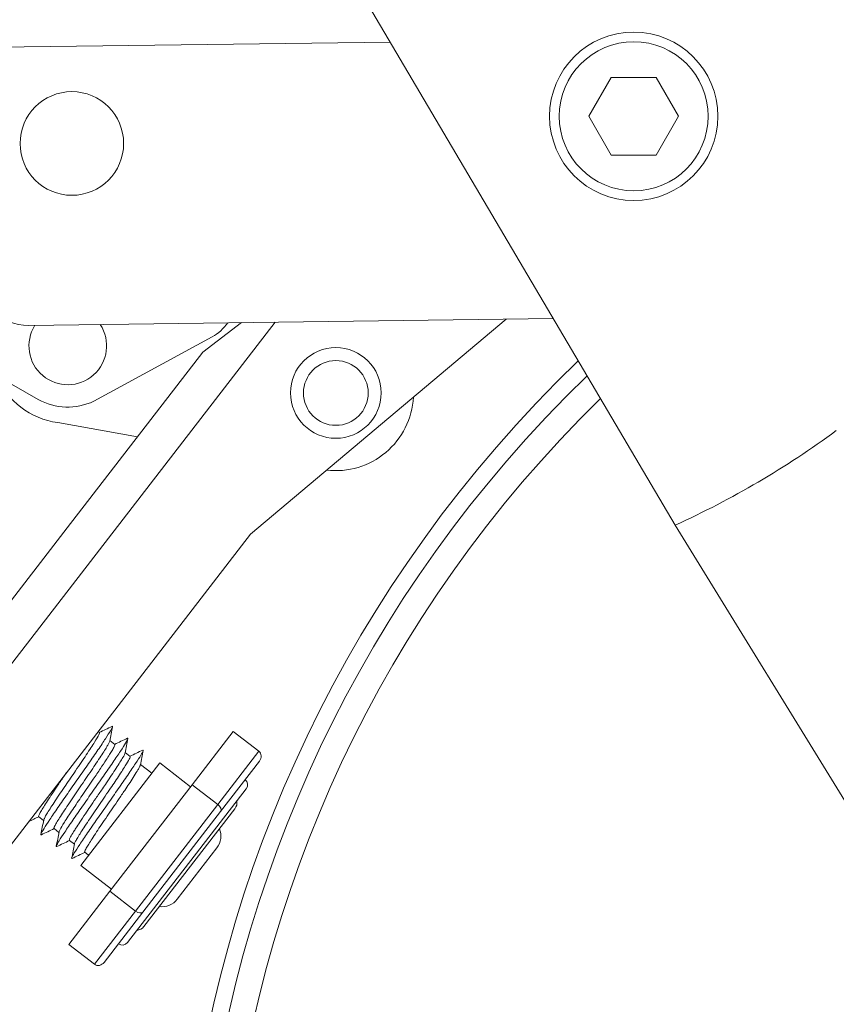
# Model space of a CAD drawing. Units: millimetres. Extents: x 10 to 287, y 10 to 200.
# Drawn here: x 95 to 110, y 95 to 114 of the extents above; entities that cross this region are included whole.
import ezdxf

# ---------------------------------------------------------------- set-up
doc = ezdxf.new("R2010")
doc.units = ezdxf.units.MM
doc.header["$LTSCALE"] = 0.75
for name, color, linetype, lineweight in [('FD_Dimensions', 7, 'Continuous', 13), ('Visible', 7, 'Continuous', 13), ('Visible Narrow', 7, 'Continuous', 13)]:
    doc.layers.add(name, color=color, linetype=linetype, lineweight=lineweight)
doc.styles.get("Standard").update_dxf_attribs({"font": 'arial.ttf'})
doc.dimstyles.new('Dim-ISO-25', dxfattribs={"dimtxt": 3.5, "dimasz": 3.5, "dimexe": 2.1, "dimexo": 3, "dimgap": 1.4, "dimtad": 1, "dimdec": 4, "dimdsep": 46, "dimtxsty": 'Standard', "dimcen": 0, "dimadec": 4, "dimazin": 2, "dimtp": 0.1, "dimtm": 0.1, "dimtfac": 1, "dimtdec": 4, "dimtmove": 0, "dimatfit": 3, "dimfxl": 1, "dimarcsym": 0})

# ---------------------------------------------------------------- blocks, each defined once
blk = doc.blocks.new('*D28')
at = {"layer": 'Defpoints', "color": 0, "transparency": 16777216}
for p in [(145.429, 100.362), (100.17, 79.11)]:
    blk.add_point(p, dxfattribs=at)
at = {"layer": 'FD_Dimensions', "color": 0, "lineweight": -2, "transparency": 16777216}
for p, q in [((164.736, 109.427), (148.597, 101.849)), ((100.17, 79.11), (145.429, 100.362)), ((97.002, 77.622), (93.834, 76.135))]:
    blk.add_line(p, q, dxfattribs=at)
at = {"layer": 'FD_Dimensions', "color": 0, "transparency": 16777216}
for points in [[(148.349, 102.377), (148.845, 101.321), (145.429, 100.362)], [(96.754, 78.15), (97.25, 77.094), (100.17, 79.11)]]:
    blk.add_solid(points, dxfattribs=at)
at = {"layer": 'FD_Dimensions', "color": 0, "transparency": 16777216, "insert": (156.854, 109.356), "char_height": 3.5, "attachment_point": 5, "rotation": 25.1529}
blk.add_mtext('∅200', dxfattribs=at)

msp = doc.modelspace()

# ---------------------------------------------------------------- linework, layer by layer
at = {"layer": 'Visible', "extrusion": (0, 1, 0)}
for p, q in [((98.779029, 119.110839), (107.35032, 104.594152)), ((106.116575, 113.235839), (105.683563, 112.485839)), ((106.982601, 113.235839), (106.116575, 113.235839)), ((107.415613, 112.485839), (106.982601, 113.235839)), ((105.683563, 112.485839), (106.116575, 111.735839)), ((106.982601, 111.735839), (107.415613, 112.485839)), ((106.116575, 111.735839), (106.982601, 111.735839)), ((95.049588, 107.022679), (87.206733, 111.474554)), ((104.994928, 108.583339), (94.872188, 108.450145)), ((99.151941, 104.423762), (104.088633, 108.571414)), ((98.227405, 107.930791), (98.979276, 108.504186)), ((98.407899, 108.227558), (96.122814, 106.985839)), ((95.612382, 104.543681), (98.227405, 107.930791)), ((95.427888, 106.57443), (96.969676, 106.301717)), ((95.612382, 104.543681), (91.029038, 98.607103)), ((107.35032, 104.594152), (119.12799, 85.441175)), ((99.151941, 104.423762), (94.221395, 98.03747)), ((96.232252, 100.590885), (96.20751, 100.609987)), ((98.816674, 100.614515), (98.022815, 99.586269)), ((98.816674, 100.614515), (99.311389, 100.232569)), ((96.529082, 100.361717), (96.432934, 100.435948)), ((96.825904, 100.132556), (96.729764, 100.206781)), ((97.39919, 100.005788), (95.871408, 98.026929)), ((97.246411, 99.807902), (97.026592, 99.977614)), ((97.992847, 99.547453), (97.39919, 100.005788)), ((98.57237, 99.07081), (99.322125, 100.041931)), ((98.022815, 99.586269), (96.435098, 97.529778)), ((98.022815, 99.586269), (98.51753, 99.204324)), ((96.775721, 96.539156), (99.067394, 99.507445)), ((97.072859, 97.128569), (98.57237, 99.07081)), ((97.092555, 96.847262), (98.849503, 99.12295)), ((95.155636, 98.89538), (95.059487, 98.969612)), ((95.452464, 98.666214), (95.356315, 98.740446)), ((95.749292, 98.437048), (95.653143, 98.511279)), ((96.024186, 98.224814), (95.949972, 98.282112)), ((98.501389, 98.365237), (97.737498, 97.375807)), ((96.465066, 97.568594), (95.871408, 98.026929)), ((96.435098, 97.529778), (95.64124, 96.501533)), ((96.435098, 97.529778), (96.929813, 97.147833)), ((96.323104, 96.157448), (97.072859, 97.128569)), ((95.64124, 96.501533), (96.135955, 96.119588))]:
    msp.add_line(p, q, dxfattribs=at)
at = {"layer": 'Visible'}
for centre, radius in [((106.549588, 112.485839), 1.625), ((95.701064, 111.961354), 1), ((100.797827, 107.146575), 0.875)]:
    msp.add_circle(centre, radius, dxfattribs=at)
at = {"layer": 'Visible', "extrusion": (1.22465e-16, 0, -1)}
for centre, radius, start, end in [((-122.799588, 89.735839), 25, 81.4103297, 46.1459397), ((-94.859031, 109.450059), 1, 269.2461517, 359.2461517), ((-97.99012, 108.996379), 0.875, 214.5092054, 241.4802715), ((-95.627912, 108.061034), 1.5, 277.6631735, 337.1762622), ((-95.622275, 108.055164), 1.180675, 244.9162078, 299.0157494), ((-100.797827, 107.146575), 1.5, 183.1186384, 276.8095348), ((-99.993648, 120.702968), 17.709166, 233.7645202, 245.4544813), ((-122.799588, 89.735839), 12.5, 95.7764879, 32.932853), ((-98.968451, 99.583834), 0.125, 127.6699903, 217.6699903), ((-98.701089, 99.237534), 0.1875, 169.4803052, 217.6699903), ((-98.20456, 98.594404), 0.375, 157.6699903, 217.6699903), ((-97.440669, 97.604975), 0.375, 217.6699903, 277.6699903), ((-96.94414, 96.961845), 0.1875, 217.6699903, 265.8596754), ((-96.676779, 96.615545), 0.125, 217.6699903, 307.6699903)]:
    msp.add_arc(centre, radius, start, end, dxfattribs=at)
at = {"layer": 'Visible'}
msp.add_arc((95.622275, 108.055164), 0.75, 148.0869279, 33.4207688, dxfattribs=at)
for centre, major_axis, ratio, start_param, end_param in [((99.223182, 100.11832), (0.088206, 0.114249), 0.866025404, -1.570796327, 0), ((98.473427, 99.147199), (-0.098943, 0.076389), 0.577350269, 3.141592654, 4.71238898)]:
    msp.add_ellipse(centre, major_axis=major_axis, ratio=ratio, start_param=start_param, end_param=end_param, dxfattribs=at)
at = {"layer": 'Visible', "extrusion": (1.22465e-16, 0, -1)}
msp.add_ellipse((96.973916, 97.204958), major_axis=(-0.098943, 0.076389), ratio=0.577350269, start_param=3.141592654, end_param=4.71238898, dxfattribs=at)
at = {"layer": 'Visible', "extrusion": (1.22465e-16, -1.2326e-32, -1)}
msp.add_ellipse((96.224161, 96.233837), major_axis=(0.088206, 0.114249), ratio=0.866025404, start_param=1.570796327, end_param=3.141592654, dxfattribs=at)
at = {"layer": 'Visible'}
for points, knots in [([(95.112567, 98.619958), (95.101569, 98.614674), (95.098828, 98.629406), (95.154747, 98.72944), (95.267726, 98.90374), (95.426731, 99.137658), (95.617714, 99.412993), (95.824019, 99.708175), (96.027746, 100.000017), (96.211202, 100.265604), (96.358346, 100.484158), (96.456095, 100.638731), (96.491141, 100.709068), (96.483713, 100.71507), (96.475981, 100.711355)], [14.041893419, 14.041893419, 14.041893419, 14.041893419, 14.31715402, 14.603497101, 14.889840181, 15.176183261, 15.462526342, 15.748869422, 16.035212503, 16.321555583, 16.607898664, 16.894241744, 17.180584824, 17.374115061, 17.374115061, 17.374115061, 17.374115061]), ([(95.157139, 98.903154), (95.157719, 98.906153), (95.158779, 98.909775), (95.164686, 98.926036), (95.172878, 98.942983), (95.208738, 99.008775), (95.247488, 99.071794), (95.323035, 99.188911), (95.350547, 99.23086), (95.440496, 99.366566), (95.509013, 99.468021), (95.64433, 99.667226), (95.709147, 99.762262), (95.846035, 99.963489), (95.916373, 100.067283), (96.042963, 100.257048), (96.097818, 100.340926), (96.178108, 100.469415), (96.205393, 100.516254), (96.232821, 100.572787), (96.236819, 100.587358), (96.232256, 100.590882)], [2.570454197, 2.570454197, 2.570454197, 2.570454197, 2.598100964, 2.598100964, 2.676484378, 2.676484378, 2.835870589, 2.835870589, 2.913881506, 2.913881506, 3.071807337, 3.071807337, 3.20892507, 3.20892507, 3.366637581, 3.366637581, 3.526021973, 3.526021973, 3.668449593, 3.668449593, 3.784921077, 3.784921077, 3.784921077, 3.784921077]), ([(96.431441, 100.428212), (96.428862, 100.414818), (96.416661, 100.389018), (96.382644, 100.328851), (96.366694, 100.302151), (96.308296, 100.207736), (96.256477, 100.128047), (96.166582, 99.992861), (96.135582, 99.946637), (96.035464, 99.798112), (95.962568, 99.691086), (95.853542, 99.531017), (95.818122, 99.479), (95.710998, 99.321268), (95.642418, 99.219764), (95.552395, 99.084132), (95.524982, 99.042375), (95.448792, 98.924434), (95.409282, 98.860424), (95.372223, 98.793116), (95.363655, 98.775649), (95.354585, 98.751734), (95.353417, 98.74447), (95.355715, 98.740997), (95.355993, 98.740694), (95.356314, 98.740446)], [40.393270239, 40.393270239, 40.393270239, 40.393270239, 40.517275558, 40.517275558, 40.59182329, 40.59182329, 40.748010889, 40.748010889, 40.822948093, 40.822948093, 40.979620794, 40.979620794, 41.055362612, 41.055362612, 41.212887116, 41.212887116, 41.289972141, 41.289972141, 41.449559756, 41.449559756, 41.52800589, 41.52800589, 41.59919002, 41.59919002, 41.607360701, 41.607360701, 41.607360701, 41.607360701]), ([(95.409405, 98.390796), (95.399059, 98.385826), (95.395229, 98.398617), (95.446745, 98.492417), (95.556742, 98.662856), (95.713465, 98.893816), (95.90305, 99.167342), (96.108957, 99.462008), (96.313316, 99.754669), (96.498385, 100.022345), (96.64799, 100.244086), (96.748847, 100.402687), (96.787835, 100.478663), (96.781195, 100.486218), (96.772809, 100.482189)], [7.758638937, 7.758638937, 7.758638937, 7.758638937, 8.017606251, 8.303949332, 8.590292412, 8.876635493, 9.162978573, 9.449321653, 9.735664734, 10.022007814, 10.308350895, 10.594693975, 10.881037055, 11.09095853, 11.09095853, 11.09095853, 11.09095853]), ([(95.453966, 98.673986), (95.454379, 98.676123), (95.455037, 98.678576), (95.45901, 98.690772), (95.464899, 98.703824), (95.490755, 98.753734), (95.518806, 98.800928), (95.599856, 98.929733), (95.655545, 99.014572), (95.775178, 99.193476), (95.836185, 99.28359), (95.970881, 99.4817), (96.043928, 99.588722), (96.162924, 99.764037), (96.209741, 99.833255), (96.292781, 99.95725), (96.32931, 100.012321), (96.386625, 100.100161), (96.40893, 100.134885), (96.447745, 100.196563), (96.464371, 100.223665), (96.494559, 100.274833), (96.507183, 100.297629), (96.523494, 100.330699), (96.528195, 100.342286), (96.531451, 100.356275), (96.531141, 100.360127), (96.529081, 100.361718)], [0.04772016, 0.04772016, 0.04772016, 0.04772016, 0.067421396, 0.067421396, 0.134514762, 0.134514762, 0.269380295, 0.269380295, 0.427308689, 0.427308689, 0.564591334, 0.564591334, 0.718724137, 0.718724137, 0.825025294, 0.825025294, 0.920882407, 0.920882407, 0.992557987, 0.992557987, 1.061371359, 1.061371359, 1.140906344, 1.140906344, 1.208538765, 1.208538765, 1.261090069, 1.261090069, 1.261090069, 1.261090069]), ([(96.728267, 100.199034), (96.72537, 100.184009), (96.710383, 100.153411), (96.669549, 100.082938), (96.65148, 100.053212), (96.587016, 99.950416), (96.531392, 99.865553), (96.435569, 99.722146), (96.402124, 99.672454), (96.342039, 99.583609), (96.316088, 99.545375), (96.247604, 99.444608), (96.204675, 99.381583), (96.12509, 99.26472), (96.088617, 99.211105), (96.022306, 99.113334), (95.992356, 99.069074), (95.924931, 98.96888), (95.888554, 98.914413), (95.827422, 98.821769), (95.801897, 98.782584), (95.762826, 98.721548), (95.748011, 98.69807), (95.710824, 98.637925), (95.691738, 98.605532), (95.666333, 98.558594), (95.658481, 98.54205), (95.651055, 98.520642), (95.650405, 98.514424), (95.652745, 98.511623), (95.652935, 98.511439), (95.653143, 98.511279)], [42.916409867, 42.916409867, 42.916409867, 42.916409867, 43.055306437, 43.055306437, 43.13320027, 43.13320027, 43.292572748, 43.292572748, 43.371014319, 43.371014319, 43.428154925, 43.428154925, 43.519554959, 43.519554959, 43.598038134, 43.598038134, 43.665696569, 43.665696569, 43.756315053, 43.756315053, 43.831641342, 43.831641342, 43.884655586, 43.884655586, 43.979161116, 43.979161116, 44.057652917, 44.057652917, 44.124164808, 44.124164808, 44.129448618, 44.129448618, 44.129448618, 44.129448618]), ([(95.706241, 98.161634), (95.696547, 98.156977), (95.691704, 98.167925), (95.738929, 98.255636), (95.845912, 98.42217), (96.000307, 98.650115), (96.18844, 98.92176), (96.39389, 99.215834), (96.598823, 99.50924), (96.785451, 99.778934), (96.937474, 100.003807), (97.041409, 100.166395), (97.084458, 100.248164), (97.078679, 100.257368), (97.069638, 100.253024)], [1.475415421, 1.475415421, 1.475415421, 1.475415421, 1.718058482, 2.004401563, 2.290744643, 2.577087724, 2.863430804, 3.149773884, 3.436116965, 3.722460045, 4.008803126, 4.295146206, 4.581489286, 4.807784065, 4.807784065, 4.807784065, 4.807784065]), ([(95.75079, 98.444817), (95.751488, 98.448411), (95.752879, 98.452905), (95.75995, 98.47122), (95.76886, 98.489219), (95.80608, 98.556498), (95.844431, 98.61863), (95.919006, 98.734112), (95.946677, 98.776289), (96.037602, 98.913376), (96.107012, 99.016097), (96.252742, 99.23058), (96.32755, 99.340165), (96.463568, 99.540443), (96.524329, 99.630299), (96.639399, 99.802994), (96.69149, 99.882712), (96.767221, 100.003718), (96.793333, 100.048086), (96.817325, 100.095012), (96.822746, 100.10731), (96.828326, 100.12512), (96.82847, 100.130574), (96.825904, 100.132556)], [0.67843597, 0.67843597, 0.67843597, 0.67843597, 0.711681302, 0.711681302, 0.791315513, 0.791315513, 0.946103639, 0.946103639, 1.02418262, 1.02418262, 1.183578348, 1.183578348, 1.341285697, 1.341285697, 1.479872676, 1.479872676, 1.631982515, 1.631982515, 1.762368423, 1.762368423, 1.827316795, 1.827316795, 1.892464704, 1.892464704, 1.892464704, 1.892464704]), ([(97.025088, 99.969858), (97.024212, 99.965328), (97.022236, 99.959375), (97.01366, 99.93877), (97.004675, 99.921019), (96.983645, 99.883337), (96.973274, 99.865593), (96.940273, 99.810868), (96.914454, 99.769774), (96.859563, 99.684665), (96.831911, 99.642475), (96.776514, 99.558908), (96.749482, 99.518495), (96.683072, 99.419714), (96.642887, 99.360343), (96.52925, 99.193046), (96.454496, 99.083539), (96.308572, 98.868732), (96.238893, 98.765642), (96.146873, 98.627043), (96.118536, 98.583901), (96.043464, 98.467643), (96.005032, 98.405451), (95.964396, 98.332323), (95.954277, 98.311251), (95.947665, 98.289712), (95.94747, 98.284509), (95.949763, 98.282283), (95.949865, 98.282195), (95.949972, 98.282112)], [45.439280654, 45.439280654, 45.439280654, 45.439280654, 45.481120261, 45.481120261, 45.556330637, 45.556330637, 45.609622275, 45.609622275, 45.703874925, 45.703874925, 45.782365894, 45.782365894, 45.849188263, 45.849188263, 45.939442977, 45.939442977, 46.097054847, 46.097054847, 46.256602381, 46.256602381, 46.336189644, 46.336189644, 46.490382259, 46.490382259, 46.588749634, 46.588749634, 46.649987651, 46.649987651, 46.652707864, 46.652707864, 46.652707864, 46.652707864]), ([(95.596356, 99.818388), (95.57875, 99.79254), (95.561146, 99.766695), (95.501483, 99.679031), (95.459977, 99.617949), (95.350053, 99.455462), (95.285778, 99.359528), (95.176076, 99.191638), (95.131968, 99.121667), (95.087047, 99.044074), (95.075724, 99.022971), (95.058303, 98.985269), (95.055331, 98.972822), (95.059496, 98.969606)], [38.4537681849, 38.4537681849, 38.4537681849, 38.4537681849, 38.4913301933, 38.4913301933, 38.5815759126, 38.5815759126, 38.7391802533, 38.7391802533, 38.8987179523, 38.8987179523, 38.9782975177, 38.9782975177, 39.0847414986, 39.0847414986, 39.0847414986, 39.0847414986])]:
    msp.add_open_spline(points, degree=3, knots=knots, dxfattribs=at)
for points in [[(96.229447, 100.593051), (96.311647, 100.632441), (96.39382, 100.671884), (96.475981, 100.711355)], [(96.485004, 100.70443), (96.467108, 100.612366), (96.449242, 100.520296), (96.431439, 100.428214)], [(96.526275, 100.363884), (96.608474, 100.403275), (96.690648, 100.442718), (96.772809, 100.482189)], [(96.78183, 100.47525), (96.763934, 100.383186), (96.746069, 100.291117), (96.728266, 100.199035)], [(96.823103, 100.134718), (96.905303, 100.174109), (96.987477, 100.213553), (97.069638, 100.253024)], [(97.078656, 100.246074), (97.06076, 100.154009), (97.042895, 100.061938), (97.025092, 99.969855)], [(95.062294, 98.967445), (94.997206, 98.936252), (94.932133, 98.905027), (94.86707, 98.873781)], [(95.103576, 98.626932), (95.121472, 98.718998), (95.139337, 98.81107), (95.157139, 98.903153)], [(95.359124, 98.738277), (95.276917, 98.698881), (95.194735, 98.659433), (95.112567, 98.619958)], [(95.400404, 98.397764), (95.4183, 98.48983), (95.436164, 98.581902), (95.453966, 98.673986)], [(95.655953, 98.50911), (95.573749, 98.469716), (95.491571, 98.43027), (95.409405, 98.390796)], [(95.69723, 98.168594), (95.715126, 98.26066), (95.732991, 98.352731), (95.750793, 98.444815)], [(95.952781, 98.279943), (95.87058, 98.240551), (95.788404, 98.201106), (95.706241, 98.161634)]]:
    msp.add_open_spline(points, degree=3, dxfattribs=at)
at = {"layer": 'Visible Narrow', "extrusion": (0, 1, 0)}
for p, q in [((93.801557, 113.811523), (101.845485, 113.917364)), ((91.622695, 98.148769), (99.624162, 108.512671)), ((99.311389, 100.232569), (98.51753, 99.204324)), ((98.51753, 99.204324), (96.929813, 97.147833)), ((96.929813, 97.147833), (96.135955, 96.119588))]:
    msp.add_line(p, q, dxfattribs=at)
at = {"layer": 'Visible Narrow', "extrusion": (1.22465e-16, 0, -1)}
for centre, radius in [((-106.549588, 112.485839), 1.4375), ((-100.797827, 107.146575), 0.625)]:
    msp.add_circle(centre, radius, dxfattribs=at)
for radius, start, end in [(24.6766, 81.591059, 45.9684459), (24.179693, 81.8784586, 45.6862016)]:
    msp.add_arc((-122.799588, 89.735839), radius, start, end, dxfattribs=at)

# ---------------------------------------------------------------- dimensions: what is measured, and where the dimension line sits
at = {"layer": 'FD_Dimensions'}
dim = msp.add_diameter_dim_2p(p1=(100.17016, 79.109975), p2=(145.429016, 100.361704), dimstyle='Dim-ISO-25', override={"dimlfac": 4}, dxfattribs=at)
dim.commit()
dim.dimension.update_dxf_attribs({"geometry": '*D28', "text_midpoint": (156.854201, 109.355512)})

doc.saveas('drawing.dxf')
